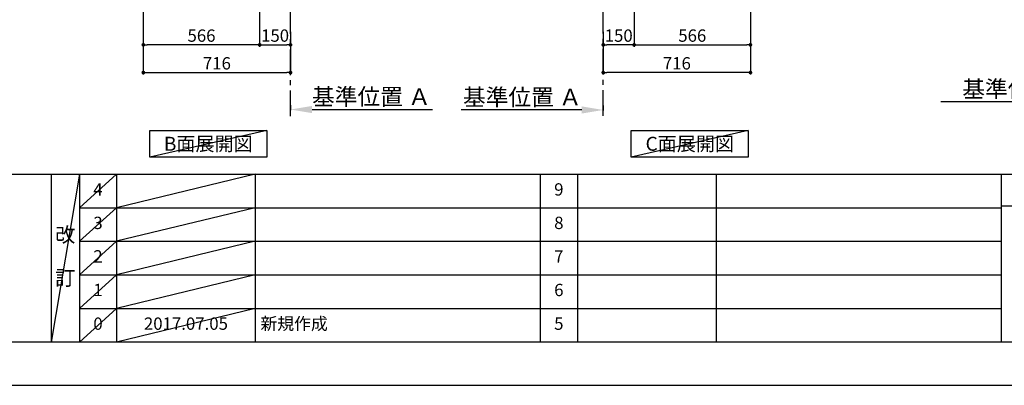
# Model space of a CAD drawing. Extents: x 55896 to 82369, y -22065 to -13195.
# Drawn here: x 60126 to 64917, y -22040 to -20260 of the extents above; entities that cross this region are included whole.
import ezdxf

# ---------------------------------------------------------------- set-up
doc = ezdxf.new("R2010")
doc.units = 0
doc.header["$LTSCALE"] = 50
doc.header["$MEASUREMENT"] = 0
doc.linetypes.add('CENTER', pattern=[2, 1.25, -0.25, 0.25, -0.25])
doc.layers.get('0').update_dxf_attribs({"linetype": 'CONTINUOUS'})
doc.layers.get('DEFPOINTS').update_dxf_attribs({"color": 146, "linetype": 'CONTINUOUS'})
for name, color, linetype in [('111-壁仕上', 3, 'CONTINUOUS'), ('160-文字', 254, 'CONTINUOUS'), ('166-寸法B', 11, 'CONTINUOUS'), ('190-図面外枠', 5, 'CONTINUOUS'), ('191-図面内枠', 4, 'CONTINUOUS')]:
    doc.layers.add(name, color=color, linetype=linetype)
doc.styles.add('KH001', font='txt')
doc.dimstyles.new('KH1xx030', dxfattribs={"dimscale": 30, "dimtxt": 2, "dimasz": 0.6, "dimexe": 0.3, "dimexo": 1.2, "dimgap": 0.5, "dimtad": 3, "dimdec": 1, "dimdsep": 46, "dimlunit": 6, "dimtxsty": 'KH001', "dimblk": 'DOT', "dimcen": 1, "dimdle": 1, "dimclrd": 256, "dimclre": 256, "dimclrt": 256, "dimadec": 0, "dimazin": 0, "dimtfac": 1, "dimtdec": 1, "dimtix": 1, "dimtmove": 2, "dimatfit": 3, "dimldrblk": 'CLOSEDBLANK', "dimfxl": 1, "dimtolj": 1, "dimtzin": 0, "dimlwd": -1, "dimlwe": -1, "dimarcsym": 0})

# ---------------------------------------------------------------- blocks, each defined once
blk = doc.blocks.new('A$C5D946DDC')
at = {"layer": '190-図面外枠'}
blk.add_line((20519, 350.7), (271, 350.7), dxfattribs=at)
at = {"layer": 'DEFPOINTS'}
blk.add_lwpolyline([(0, 0), (20790, 0), (20790, 14700), (0, 14700)], close=True, dxfattribs=at)
blk = doc.blocks.new('*D75')
at = {"layer": '166-寸法B', "transparency": 16777216}
for p, q in [((65410.7, -20630), (65410.7, -20657)), ((65305.7, -20660), (64608.1, -20660))]:
    blk.add_line(p, q, dxfattribs=at)
blk.add_solid([(65305.7, -20677.5), (65305.7, -20642.5), (65410.7, -20660)], dxfattribs=at)
at = {"layer": 'DEFPOINTS', "color": 0, "transparency": 16777216}
for p in [(64617.1, -20660), (65410.7, -20660), (64617.1, -20747.6)]:
    blk.add_point(p, dxfattribs=at)
at = {"layer": '166-寸法B', "transparency": 16777216, "insert": (65001.1, -20597.5), "char_height": 81, "attachment_point": 5, "style": 'KH001'}
blk.add_mtext('\\A1;基準位置 Ｂ', dxfattribs=at)
blk = doc.blocks.new('_ClosedBlank')
at = {"color": 0, "linetype": 'ByBlock', "lineweight": -2}
for p, q in [((-1, 0.167), (0, 0)), ((-1, 0.167), (-1, -0.167)), ((0, 0), (-1, -0.167))]:
    blk.add_line(p, q, dxfattribs=at)
blk = doc.blocks.new('_None')
blk = doc.blocks.new('_Dot')
at = {"color": 0, "linetype": 'ByBlock', "lineweight": -2}
blk.add_line((-0.5, 0), (-1, 0), dxfattribs=at)
at = {"color": 0, "linetype": 'ByBlock', "const_width": 0.5}
blk.add_lwpolyline([(-0.25, 0, 1), (0.25, 0, 1)], format="xyb", close=True, dxfattribs=at)
blk = doc.blocks.new('*D120')
at = {"layer": '166-寸法B', "transparency": 16777216}
for p, q in [((61293.9, -19908.5), (61293.9, -20391.5)), ((61443.9, -20318.8), (61443.9, -20391.5)), ((61311.9, -20382.5), (61425.9, -20382.5))]:
    blk.add_line(p, q, dxfattribs=at)
at = {"layer": 'DEFPOINTS', "color": 0, "transparency": 16777216}
for p in [(61293.9, -19872.5), (61443.9, -20282.8), (61443.9, -20382.5)]:
    blk.add_point(p, dxfattribs=at)
at = {"layer": '166-寸法B', "transparency": 16777216, "xscale": 18, "yscale": 18, "zscale": 18, "rotation": 180}
blk.add_blockref('_Dot', (61293.9, -20382.5), dxfattribs=at)
at = {"layer": '166-寸法B', "transparency": 16777216, "xscale": 18, "yscale": 18, "zscale": 18}
blk.add_blockref('_Dot', (61443.9, -20382.5), dxfattribs=at)
at = {"layer": '166-寸法B', "transparency": 16777216, "insert": (61368.9, -20337.5), "char_height": 60, "attachment_point": 5, "style": 'KH001'}
blk.add_mtext('\\A1;150', dxfattribs=at)
blk = doc.blocks.new('*D130')
at = {"layer": '166-寸法B', "transparency": 16777216}
for p, q in [((60727.9, -19908.5), (60727.9, -20391.5)), ((61293.9, -19908.5), (61293.9, -20391.5)), ((61275.9, -20382.5), (60745.9, -20382.5))]:
    blk.add_line(p, q, dxfattribs=at)
at = {"layer": 'DEFPOINTS', "color": 0, "transparency": 16777216}
for p in [(60727.9, -19872.5), (61293.9, -19872.5), (60727.9, -20382.5)]:
    blk.add_point(p, dxfattribs=at)
at = {"layer": '166-寸法B', "transparency": 16777216, "xscale": 18, "yscale": 18, "zscale": 18, "rotation": 180}
blk.add_blockref('_Dot', (60727.9, -20382.5), dxfattribs=at)
at = {"layer": '166-寸法B', "transparency": 16777216, "xscale": 18, "yscale": 18, "zscale": 18}
blk.add_blockref('_Dot', (61293.9, -20382.5), dxfattribs=at)
at = {"layer": '166-寸法B', "transparency": 16777216, "insert": (61010.9, -20337.5), "char_height": 60, "attachment_point": 5, "style": 'KH001'}
blk.add_mtext('\\A1;566', dxfattribs=at)
blk = doc.blocks.new('*D133')
at = {"layer": '166-寸法B', "transparency": 16777216}
for p, q in [((61443.9, -20676.2), (61443.9, -20700.4)), ((61548.9, -20697.4), (62135.5, -20697.4))]:
    blk.add_line(p, q, dxfattribs=at)
blk.add_solid([(61548.9, -20679.9), (61548.9, -20714.9), (61443.9, -20697.4)], dxfattribs=at)
at = {"layer": 'DEFPOINTS', "color": 0, "transparency": 16777216}
for p in [(61443.9, -20646.2), (62126.5, -20697.4), (62126.5, -20776.7)]:
    blk.add_point(p, dxfattribs=at)
at = {"layer": '166-寸法B', "transparency": 16777216, "insert": (61837.7, -20634.9), "char_height": 81, "attachment_point": 5, "style": 'KH001'}
blk.add_mtext('\\A1;基準位置 Ａ', dxfattribs=at)
blk = doc.blocks.new('*D134')
at = {"layer": '166-寸法B', "transparency": 16777216}
for p, q in [((62965.8, -20678.5), (62965.8, -20702.6)), ((62860.8, -20699.6), (62274.2, -20699.6))]:
    blk.add_line(p, q, dxfattribs=at)
blk.add_solid([(62860.8, -20717.1), (62860.8, -20682.1), (62965.8, -20699.6)], dxfattribs=at)
at = {"layer": 'DEFPOINTS', "color": 0, "transparency": 16777216}
for p in [(62965.8, -20648.5), (62283.2, -20699.6), (62283.2, -20778.9)]:
    blk.add_point(p, dxfattribs=at)
at = {"layer": '166-寸法B', "transparency": 16777216, "insert": (62572, -20637.2), "char_height": 81, "attachment_point": 5, "style": 'KH001'}
blk.add_mtext('\\A1;基準位置 Ａ', dxfattribs=at)
blk = doc.blocks.new('*D139')
at = {"layer": '166-寸法B', "transparency": 16777216}
for p, q in [((63115.8, -19908.5), (63115.8, -20391.5)), ((62965.8, -20318.8), (62965.8, -20391.5)), ((63097.8, -20382.5), (62983.8, -20382.5))]:
    blk.add_line(p, q, dxfattribs=at)
at = {"layer": 'DEFPOINTS', "color": 0, "transparency": 16777216}
for p in [(63115.8, -19872.5), (62965.8, -20282.8), (62965.8, -20382.5)]:
    blk.add_point(p, dxfattribs=at)
at = {"layer": '166-寸法B', "transparency": 16777216, "xscale": 18, "yscale": 18, "zscale": 18, "rotation": 180}
blk.add_blockref('_Dot', (62965.8, -20382.5), dxfattribs=at)
at = {"layer": '166-寸法B', "transparency": 16777216, "xscale": 18, "yscale": 18, "zscale": 18}
blk.add_blockref('_Dot', (63115.8, -20382.5), dxfattribs=at)
at = {"layer": '166-寸法B', "transparency": 16777216, "insert": (63040.8, -20337.5), "char_height": 60, "attachment_point": 5, "style": 'KH001'}
blk.add_mtext('\\A1;150', dxfattribs=at)
blk = doc.blocks.new('*D140')
at = {"layer": '166-寸法B', "transparency": 16777216}
for p, q in [((63115.8, -19908.5), (63115.8, -20391.5)), ((63681.8, -19908.5), (63681.8, -20391.5)), ((63133.8, -20382.5), (63663.8, -20382.5))]:
    blk.add_line(p, q, dxfattribs=at)
at = {"layer": 'DEFPOINTS', "color": 0, "transparency": 16777216}
for p in [(63115.8, -19872.5), (63681.8, -19872.5), (63681.8, -20382.5)]:
    blk.add_point(p, dxfattribs=at)
at = {"layer": '166-寸法B', "transparency": 16777216, "xscale": 18, "yscale": 18, "zscale": 18, "rotation": 180}
blk.add_blockref('_Dot', (63115.8, -20382.5), dxfattribs=at)
at = {"layer": '166-寸法B', "transparency": 16777216, "xscale": 18, "yscale": 18, "zscale": 18}
blk.add_blockref('_Dot', (63681.8, -20382.5), dxfattribs=at)
at = {"layer": '166-寸法B', "transparency": 16777216, "insert": (63398.8, -20337.5), "char_height": 60, "attachment_point": 5, "style": 'KH001'}
blk.add_mtext('\\A1;566', dxfattribs=at)
blk = doc.blocks.new('*D141')
at = {"layer": '166-寸法B', "transparency": 16777216}
for p, q in [((60727.9, -19908.5), (60727.9, -20526.5)), ((61443.9, -20354.8), (61443.9, -20526.5)), ((60745.9, -20517.5), (61425.9, -20517.5))]:
    blk.add_line(p, q, dxfattribs=at)
at = {"layer": 'DEFPOINTS', "color": 0, "transparency": 16777216}
for p in [(60727.9, -19872.5), (61443.9, -20318.8), (61443.9, -20517.5)]:
    blk.add_point(p, dxfattribs=at)
at = {"layer": '166-寸法B', "transparency": 16777216, "xscale": 18, "yscale": 18, "zscale": 18, "rotation": 180}
blk.add_blockref('_Dot', (60727.9, -20517.5), dxfattribs=at)
at = {"layer": '166-寸法B', "transparency": 16777216, "xscale": 18, "yscale": 18, "zscale": 18}
blk.add_blockref('_Dot', (61443.9, -20517.5), dxfattribs=at)
at = {"layer": '166-寸法B', "transparency": 16777216, "insert": (61085.9, -20472.5), "char_height": 60, "attachment_point": 5, "style": 'KH001'}
blk.add_mtext('\\A1;716', dxfattribs=at)
blk = doc.blocks.new('*D142')
at = {"layer": '166-寸法B', "transparency": 16777216}
for p, q in [((63681.8, -19908.5), (63681.8, -20526.5)), ((62965.8, -20354.8), (62965.8, -20526.5)), ((63663.8, -20517.5), (62983.8, -20517.5))]:
    blk.add_line(p, q, dxfattribs=at)
at = {"layer": 'DEFPOINTS', "color": 0, "transparency": 16777216}
for p in [(63681.8, -19872.5), (62965.8, -20318.8), (62965.8, -20517.5)]:
    blk.add_point(p, dxfattribs=at)
at = {"layer": '166-寸法B', "transparency": 16777216, "xscale": 18, "yscale": 18, "zscale": 18, "rotation": 180}
blk.add_blockref('_Dot', (62965.8, -20517.5), dxfattribs=at)
at = {"layer": '166-寸法B', "transparency": 16777216, "xscale": 18, "yscale": 18, "zscale": 18}
blk.add_blockref('_Dot', (63681.8, -20517.5), dxfattribs=at)
at = {"layer": '166-寸法B', "transparency": 16777216, "insert": (63323.8, -20472.5), "char_height": 60, "attachment_point": 5, "style": 'KH001'}
blk.add_mtext('\\A1;716', dxfattribs=at)

msp = doc.modelspace()

# ---------------------------------------------------------------- linework, layer by layer
at = {"layer": '111-壁仕上', "color": 253, "linetype": 'CENTER', "ltscale": 2}
for p, q in [((62965.83, -20727.49), (62965.83, -17472.51)), ((61443.86, -20729.49), (61443.86, -18472.68))]:
    msp.add_line(p, q, dxfattribs=at)
at = {"layer": '160-文字'}
for points in [[(60758.85, -20798.95), (61328.88, -20798.95), (61328.88, -20929.38), (60758.85, -20929.38)], [(63101.51, -20798.95), (63671.54, -20798.95), (63671.54, -20929.38), (63101.51, -20929.38)]]:
    msp.add_lwpolyline(points, close=True, dxfattribs=at)
at = {"layer": '191-図面内枠'}
for p, q in [((56058.53, -21012.67), (68207.35, -21012.67)), ((60278.79, -21012.67), (60278.79, -21829.6)), ((60416.91, -21012.67), (60416.91, -21829.6)), ((60597.87, -21012.67), (60597.87, -21829.6)), ((61272.52, -21012.67), (61272.52, -21829.6)), ((62659.11, -21012.74), (62659.11, -21829.67)), ((62840.08, -21012.67), (62840.08, -21829.6)), ((63514.72, -21012.67), (63514.72, -21829.6)), ((64901.31, -21012.67), (64901.31, -21829.6)), ((64901.31, -21167.02), (65425.04, -21167.02)), ((60416.91, -21175.6), (64901.31, -21175.6)), ((60416.91, -21338.6), (64901.31, -21338.6)), ((60416.91, -21501.6), (64901.31, -21501.6)), ((60416.91, -21665.6), (64901.31, -21665.6))]:
    msp.add_line(p, q, dxfattribs=at)
at = {"layer": 'DEFPOINTS'}
for p, q in [((61328.88, -20798.95), (60758.85, -20929.38)), ((63671.54, -20798.95), (63101.51, -20929.38)), ((60416.91, -21012.67), (60278.79, -21829.6)), ((60597.87, -21012.67), (60416.91, -21175.67)), ((61272.52, -21012.67), (60597.87, -21175.6)), ((60597.87, -21175.6), (60416.91, -21338.6)), ((61272.52, -21175.6), (60597.87, -21338.6)), ((60597.87, -21338.6), (60416.91, -21501.6)), ((61272.52, -21338.6), (60597.87, -21501.6)), ((60597.87, -21501.6), (60416.91, -21665.6)), ((61272.52, -21501.6), (60597.87, -21665.6)), ((60597.87, -21665.6), (60416.91, -21829.6)), ((61272.52, -21665.6), (60597.87, -21829.6))]:
    msp.add_line(p, q, dxfattribs=at)

# ---------------------------------------------------------------- block references
at = {"layer": '190-図面外枠', "xscale": 0.6000000000058208, "yscale": 0.6000000000058208, "zscale": 0.6000000000058208}
msp.add_blockref('A$C5D946DDC', (55895.95, -22040), dxfattribs=at)

# ---------------------------------------------------------------- texts
at = {"layer": '160-文字', "char_height": 68, "attachment_point": 5, "style": 'KH001'}
for s, insert in [('{\\fArial|b0|i0|c0|p32;B}面展開図', (61043.86, -20864.16)), ('{\\fArial|b0|i0|c0|p32;C}面展開図', (63386.52, -20864.16))]:
    msp.add_mtext(s, dxfattribs=dict(at, insert=insert))
at = {"layer": '160-文字', "line_spacing_factor": 0.876232, "style": 'KH001'}
for s, insert, char_height, attachment_point in [('4', (60507.39, -21094.17), 60, 5), ('9', (62749.59, -21094.17), 60, 5), ('3', (60507.39, -21257.1), 60, 5), ('8', (62749.59, -21257.1), 60, 5), ('改\\P\\P訂', (60347.85, -21421.13), 72, 5), ('2', (60507.39, -21420.1), 60, 5), ('7', (62749.59, -21420.1), 60, 5), ('1', (60507.39, -21583.6), 60, 5), ('6', (62749.59, -21583.6), 60, 5), ('新規作成', (61297.82, -21747.6), 60, 4), ('0', (60507.39, -21747.6), 60, 5), ('{2017.07.05}', (60935.19, -21747.6), 60, 5), ('5', (62749.59, -21747.6), 60, 5)]:
    msp.add_mtext(s, dxfattribs=dict(at, insert=insert, char_height=char_height, attachment_point=attachment_point))

# ---------------------------------------------------------------- dimensions: what is measured, and where the dimension line sits
at = {"layer": '166-寸法B'}
for base, p1, p2, picture, middle in [((60727.86, -20382.51), (61293.86, -19872.51), (60727.86, -19872.51), '*D130', (61010.86, -20337.51)), ((61443.86, -20517.51), (60727.86, -19872.51), (61443.86, -20318.83), '*D141', (61085.86, -20472.51)), ((61443.86, -20382.51), (61293.86, -19872.51), (61443.86, -20282.83), '*D120', (61368.86, -20337.51))]:
    dim = msp.add_linear_dim(base=base, p1=p1, p2=p2, dimstyle='KH1xx030', dxfattribs=at)
    dim.commit()
    dim.dimension.update_dxf_attribs({"geometry": picture, "text_midpoint": middle})
for base, p1, p2, picture, middle in [((62965.83, -20382.51), (63115.83, -19872.51), (62965.83, -20282.83), '*D139', (63040.83, -20337.51)), ((62965.83, -20517.51), (63681.83, -19872.51), (62965.83, -20318.83), '*D142', (63323.83, -20472.51)), ((63681.83, -20382.51), (63115.83, -19872.51), (63681.83, -19872.51), '*D140', (63398.83, -20337.51))]:
    dim = msp.add_linear_dim(base=base, p1=p1, p2=p2, angle=180, dimstyle='KH1xx030', dxfattribs=at)
    dim.commit()
    dim.dimension.update_dxf_attribs({"geometry": picture, "text_midpoint": middle})
dim = msp.add_linear_dim(base=(64617.11, -20660.03), p1=(65410.74, -20660.03), p2=(64617.11, -20747.65), text='基準位置 Ｂ', dimstyle='KH1xx030', override={"dimtxt": 2.7, "dimasz": 3.5, "dimexe": 0.1, "dimexo": 1, "dimblk2": 'None', "dimsah": 1, "dimdle": 0.3, "dimse2": 1}, dxfattribs=at)
dim.commit()
dim.dimension.update_dxf_attribs({"geometry": '*D75', "text_midpoint": (65001.11, -20597.54), "dimtype": 128})
dim = msp.add_linear_dim(base=(62126.47, -20697.36), p1=(61443.86, -20646.23), p2=(62126.47, -20776.68), angle=180, text='基準位置 Ａ', dimstyle='KH1xx030', override={"dimtxt": 2.7, "dimasz": 3.5, "dimexe": 0.1, "dimexo": 1, "dimblk2": 'None', "dimsah": 1, "dimdle": 0.3, "dimse2": 1}, dxfattribs=at)
dim.commit()
dim.dimension.update_dxf_attribs({"geometry": '*D133', "text_midpoint": (61837.67, -20634.9)})
dim = msp.add_linear_dim(base=(62283.22, -20699.62), p1=(62965.83, -20648.49), p2=(62283.22, -20778.94), text='基準位置 Ａ', dimstyle='KH1xx030', override={"dimtxt": 2.7, "dimasz": 3.5, "dimexe": 0.1, "dimexo": 1, "dimblk2": 'None', "dimsah": 1, "dimdle": 0.3, "dimse2": 1}, dxfattribs=at)
dim.commit()
dim.dimension.update_dxf_attribs({"geometry": '*D134', "text_midpoint": (62572.02, -20637.15)})

doc.saveas('drawing.dxf')
